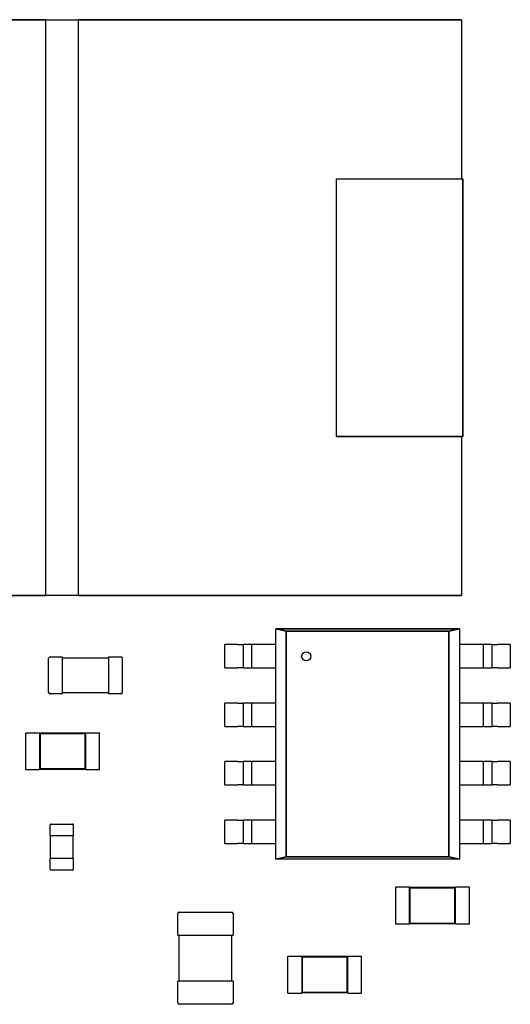
# Model space of a CAD drawing. Units: inches. Extents: x -0.4 to 32.7, y -0.4 to 25.
# Drawn here: x 13.3 to 13.7, y 8 to 8.9 of the extents above; entities that cross this region are included whole.
import ezdxf

# ---------------------------------------------------------------- set-up
doc = ezdxf.new("R2010")
doc.units = ezdxf.units.IN
doc.header["$MEASUREMENT"] = 0
doc.layers.add('VISIBLE__ANSI_', color=7, linetype='Continuous')

msp = doc.modelspace()

# ---------------------------------------------------------------- linework, layer by layer
at = {"layer": 'VISIBLE__ANSI_'}
for p, q in [((13.14, 8.86482), (13.27282, 8.86482)), ((13.27282, 8.86482), (13.14, 8.86482)), ((13.27282, 8.86494), (13.30005, 8.86494)), ((13.27282, 8.37928), (13.27282, 8.86494)), ((13.30005, 8.86494), (13.30005, 8.37928)), ((13.30005, 8.86482), (13.62348, 8.86482)), ((13.62348, 8.86482), (13.30005, 8.86482)), ((13.62348, 8.86482), (13.62348, 8.73065)), ((13.5179, 8.73065), (13.62445, 8.73065)), ((13.5179, 8.51357), (13.5179, 8.73065)), ((13.62445, 8.73065), (13.62445, 8.51357)), ((13.62445, 8.51357), (13.62445, 8.73065)), ((13.62445, 8.51357), (13.5179, 8.51357)), ((13.5179, 8.51357), (13.62445, 8.51357)), ((13.62348, 8.51357), (13.62348, 8.3794)), ((13.27282, 8.3794), (13.14, 8.3794)), ((13.14, 8.3794), (13.27282, 8.3794)), ((13.30005, 8.37928), (13.27282, 8.37928)), ((13.62348, 8.3794), (13.30005, 8.3794)), ((13.30005, 8.3794), (13.62348, 8.3794)), ((13.46674, 8.35134), (13.47564, 8.34938)), ((13.46674, 8.15697), (13.46674, 8.35134)), ((13.46674, 8.35134), (13.62166, 8.35134)), ((13.47563, 8.34938), (13.46674, 8.35134)), ((13.62166, 8.35134), (13.46674, 8.35134)), ((13.61277, 8.34938), (13.47563, 8.34938)), ((13.47563, 8.34936), (13.61276, 8.34936)), ((13.47563, 8.15894), (13.47563, 8.34936)), ((13.47564, 8.34938), (13.47564, 8.15894)), ((13.61276, 8.34936), (13.62166, 8.35133)), ((13.61276, 8.15893), (13.61276, 8.34936)), ((13.61276, 8.34936), (13.61276, 8.15894)), ((13.62166, 8.35134), (13.61277, 8.34938)), ((13.62166, 8.35133), (13.62166, 8.15696)), ((13.43454, 8.33802), (13.42381, 8.33802)), ((13.42381, 8.31829), (13.42381, 8.33802)), ((13.43454, 8.33802), (13.43906, 8.33802)), ((13.43912, 8.33802), (13.43912, 8.31829)), ((13.44667, 8.33802), (13.43913, 8.33802)), ((13.44666, 8.31829), (13.44666, 8.33802)), ((13.45124, 8.33802), (13.44672, 8.33802)), ((13.46674, 8.33802), (13.45124, 8.33802)), ((13.63716, 8.33802), (13.62166, 8.33802)), ((13.64168, 8.33802), (13.63716, 8.33802)), ((13.64926, 8.33802), (13.64173, 8.33802)), ((13.64174, 8.33802), (13.64174, 8.31829)), ((13.64928, 8.31829), (13.64928, 8.33802)), ((13.64933, 8.33802), (13.65386, 8.33802)), ((13.66458, 8.33802), (13.65386, 8.33802)), ((13.66458, 8.33802), (13.66458, 8.31829)), ((13.27518, 8.29767), (13.27518, 8.32642)), ((13.27634, 8.32758), (13.28683, 8.32758)), ((13.28683, 8.32642), (13.28683, 8.32758)), ((13.28683, 8.32681), (13.32568, 8.32681)), ((13.28683, 8.29767), (13.28683, 8.32642)), ((13.32568, 8.32758), (13.32568, 8.32642)), ((13.32568, 8.32758), (13.33617, 8.32758)), ((13.32568, 8.32642), (13.32568, 8.29767)), ((13.33733, 8.32642), (13.33733, 8.29767)), ((13.42381, 8.31829), (13.43454, 8.31829)), ((13.43906, 8.31829), (13.43454, 8.31829)), ((13.43913, 8.31829), (13.44667, 8.31829)), ((13.44672, 8.31829), (13.45124, 8.31829)), ((13.45124, 8.31829), (13.46674, 8.31829)), ((13.62166, 8.31829), (13.63716, 8.31829)), ((13.63716, 8.31829), (13.64168, 8.31829)), ((13.64173, 8.31829), (13.64926, 8.31829)), ((13.65386, 8.31829), (13.64933, 8.31829)), ((13.65386, 8.31829), (13.66458, 8.31829)), ((13.28683, 8.29651), (13.27634, 8.29651)), ((13.28683, 8.29651), (13.28683, 8.29767)), ((13.32568, 8.29728), (13.28683, 8.29728)), ((13.32568, 8.29767), (13.32568, 8.29651)), ((13.33617, 8.29651), (13.32568, 8.29651)), ((13.43454, 8.28869), (13.42381, 8.28869)), ((13.42381, 8.26895), (13.42381, 8.28869)), ((13.43454, 8.28869), (13.43906, 8.28869)), ((13.43912, 8.28869), (13.43912, 8.26895)), ((13.44667, 8.28869), (13.43913, 8.28869)), ((13.44666, 8.26895), (13.44666, 8.28869)), ((13.45124, 8.28869), (13.44672, 8.28869)), ((13.46674, 8.28869), (13.45124, 8.28869)), ((13.63716, 8.28869), (13.62166, 8.28869)), ((13.64168, 8.28869), (13.63716, 8.28869)), ((13.64926, 8.28869), (13.64173, 8.28869)), ((13.64174, 8.28869), (13.64174, 8.26895)), ((13.64928, 8.26895), (13.64928, 8.28869)), ((13.64933, 8.28869), (13.65386, 8.28869)), ((13.66458, 8.28869), (13.65386, 8.28869)), ((13.66458, 8.28869), (13.66458, 8.26895)), ((13.25593, 8.23262), (13.25593, 8.26369)), ((13.25593, 8.26369), (13.26759, 8.26369)), ((13.26759, 8.26331), (13.26759, 8.26369)), ((13.26759, 8.26331), (13.26759, 8.23301)), ((13.30643, 8.26331), (13.26759, 8.26331)), ((13.26804, 8.26286), (13.26759, 8.26331)), ((13.30599, 8.26286), (13.26804, 8.26286)), ((13.26804, 8.26286), (13.26804, 8.23345)), ((13.30599, 8.26286), (13.30643, 8.26331)), ((13.30599, 8.23345), (13.30599, 8.26286)), ((13.30643, 8.26331), (13.30643, 8.26369)), ((13.30643, 8.26369), (13.31809, 8.26369)), ((13.30643, 8.23301), (13.30643, 8.26331)), ((13.31809, 8.23262), (13.31809, 8.26369)), ((13.42381, 8.26895), (13.43454, 8.26895)), ((13.43906, 8.26895), (13.43454, 8.26895)), ((13.43913, 8.26895), (13.44667, 8.26895)), ((13.44672, 8.26895), (13.45124, 8.26895)), ((13.45124, 8.26895), (13.46674, 8.26895)), ((13.62166, 8.26895), (13.63716, 8.26895)), ((13.63716, 8.26895), (13.64168, 8.26895)), ((13.64173, 8.26895), (13.64926, 8.26895)), ((13.65386, 8.26895), (13.64933, 8.26895)), ((13.65386, 8.26895), (13.66458, 8.26895)), ((13.43454, 8.23935), (13.42381, 8.23935)), ((13.42381, 8.21962), (13.42381, 8.23935)), ((13.43454, 8.23935), (13.43906, 8.23935)), ((13.43912, 8.23935), (13.43912, 8.21962)), ((13.44667, 8.23935), (13.43913, 8.23935)), ((13.44666, 8.21962), (13.44666, 8.23935)), ((13.45124, 8.23935), (13.44672, 8.23935)), ((13.46674, 8.23935), (13.45124, 8.23935)), ((13.63716, 8.23935), (13.62166, 8.23935)), ((13.64168, 8.23935), (13.63716, 8.23935)), ((13.64926, 8.23935), (13.64173, 8.23935)), ((13.64174, 8.23935), (13.64174, 8.21962)), ((13.64928, 8.21962), (13.64928, 8.23935)), ((13.64933, 8.23935), (13.65386, 8.23935)), ((13.66458, 8.23935), (13.65386, 8.23935)), ((13.66458, 8.23935), (13.66458, 8.21962)), ((13.25593, 8.23262), (13.26759, 8.23262)), ((13.26804, 8.23345), (13.26759, 8.23301)), ((13.26759, 8.23262), (13.26759, 8.23301)), ((13.26759, 8.23301), (13.30643, 8.23301)), ((13.26804, 8.23345), (13.30599, 8.23345)), ((13.30599, 8.23345), (13.30643, 8.23301)), ((13.30643, 8.23262), (13.30643, 8.23301)), ((13.30643, 8.23262), (13.31809, 8.23262)), ((13.42381, 8.21962), (13.43454, 8.21962)), ((13.43906, 8.21962), (13.43454, 8.21962)), ((13.43913, 8.21962), (13.44667, 8.21962)), ((13.44672, 8.21962), (13.45124, 8.21962)), ((13.45124, 8.21962), (13.46674, 8.21962)), ((13.62166, 8.21962), (13.63716, 8.21962)), ((13.63716, 8.21962), (13.64168, 8.21962)), ((13.64173, 8.21962), (13.64926, 8.21962)), ((13.65386, 8.21962), (13.64933, 8.21962)), ((13.65386, 8.21962), (13.66458, 8.21962)), ((13.27706, 8.18667), (13.29532, 8.18667)), ((13.43454, 8.19002), (13.42381, 8.19002)), ((13.42381, 8.17028), (13.42381, 8.19002)), ((13.43454, 8.19002), (13.43906, 8.19002)), ((13.43912, 8.19002), (13.43912, 8.17028)), ((13.44667, 8.19002), (13.43913, 8.19002)), ((13.44666, 8.17028), (13.44666, 8.19002)), ((13.45124, 8.19002), (13.44672, 8.19002)), ((13.46674, 8.19002), (13.45124, 8.19002)), ((13.63716, 8.19002), (13.62166, 8.19002)), ((13.64168, 8.19002), (13.63716, 8.19002)), ((13.64926, 8.19002), (13.64173, 8.19002)), ((13.64174, 8.19002), (13.64174, 8.17028)), ((13.64928, 8.17028), (13.64928, 8.19002)), ((13.64933, 8.19002), (13.65386, 8.19002)), ((13.66458, 8.19002), (13.65386, 8.19002)), ((13.66458, 8.19002), (13.66458, 8.17028)), ((13.27647, 8.17696), (13.27647, 8.18609)), ((13.2959, 8.18609), (13.2959, 8.17696)), ((13.27647, 8.17696), (13.27706, 8.17696)), ((13.27686, 8.15754), (13.27686, 8.17696)), ((13.27706, 8.17696), (13.29532, 8.17696)), ((13.29532, 8.17696), (13.2959, 8.17696)), ((13.29551, 8.17696), (13.29551, 8.15754)), ((13.42381, 8.17028), (13.43454, 8.17028)), ((13.43906, 8.17028), (13.43454, 8.17028)), ((13.43913, 8.17028), (13.44667, 8.17028)), ((13.44672, 8.17028), (13.45124, 8.17028)), ((13.45124, 8.17028), (13.46674, 8.17028)), ((13.62166, 8.17028), (13.63716, 8.17028)), ((13.63716, 8.17028), (13.64168, 8.17028)), ((13.64173, 8.17028), (13.64926, 8.17028)), ((13.65386, 8.17028), (13.64933, 8.17028)), ((13.65386, 8.17028), (13.66458, 8.17028)), ((13.27706, 8.15754), (13.27647, 8.15754)), ((13.27647, 8.14841), (13.27647, 8.15754)), ((13.29532, 8.15754), (13.27706, 8.15754)), ((13.2959, 8.15754), (13.29532, 8.15754)), ((13.2959, 8.15754), (13.2959, 8.14841)), ((13.47563, 8.15894), (13.46674, 8.15697)), ((13.46674, 8.15696), (13.47563, 8.15893)), ((13.62165, 8.15696), (13.46674, 8.15696)), ((13.61276, 8.15894), (13.47563, 8.15894)), ((13.47563, 8.15893), (13.61276, 8.15893)), ((13.62166, 8.15696), (13.61276, 8.15893)), ((13.61276, 8.15893), (13.62165, 8.15696)), ((13.29532, 8.14783), (13.27706, 8.14783)), ((13.56774, 8.13345), (13.56774, 8.10238)), ((13.57939, 8.13345), (13.56774, 8.13345)), ((13.57939, 8.13345), (13.57939, 8.13307)), ((13.57939, 8.13307), (13.57939, 8.10277)), ((13.61824, 8.13307), (13.57939, 8.13307)), ((13.57984, 8.13262), (13.57939, 8.13307)), ((13.57984, 8.13262), (13.57984, 8.10321)), ((13.61779, 8.13262), (13.57984, 8.13262)), ((13.61779, 8.13262), (13.61824, 8.13307)), ((13.61779, 8.10321), (13.61779, 8.13262)), ((13.61824, 8.13345), (13.61824, 8.13307)), ((13.62989, 8.13345), (13.61824, 8.13345)), ((13.61824, 8.10277), (13.61824, 8.13307)), ((13.62989, 8.13345), (13.62989, 8.10238)), ((13.38526, 8.11236), (13.42954, 8.11236)), ((13.38409, 8.09294), (13.38409, 8.1112)), ((13.43071, 8.1112), (13.43071, 8.09294)), ((13.57939, 8.10238), (13.56774, 8.10238)), ((13.57984, 8.10321), (13.57939, 8.10277)), ((13.57939, 8.10277), (13.57939, 8.10238)), ((13.57939, 8.10277), (13.61824, 8.10277)), ((13.57984, 8.10321), (13.61779, 8.10321)), ((13.61779, 8.10321), (13.61824, 8.10277)), ((13.61824, 8.10277), (13.61824, 8.10238)), ((13.62989, 8.10238), (13.61824, 8.10238)), ((13.38409, 8.09294), (13.38526, 8.09294)), ((13.38526, 8.05409), (13.38526, 8.09294)), ((13.38526, 8.09294), (13.42954, 8.09294)), ((13.42954, 8.09294), (13.42954, 8.05409)), ((13.42954, 8.09294), (13.43071, 8.09294)), ((13.47695, 8.04416), (13.47695, 8.07523)), ((13.47695, 8.07523), (13.48861, 8.07523)), ((13.48861, 8.07485), (13.48861, 8.07523)), ((13.48861, 8.07485), (13.48861, 8.04455)), ((13.52745, 8.07485), (13.48861, 8.07485)), ((13.48906, 8.0744), (13.48861, 8.07485)), ((13.52701, 8.0744), (13.48906, 8.0744)), ((13.48906, 8.0744), (13.48906, 8.045)), ((13.52701, 8.0744), (13.52745, 8.07485)), ((13.52701, 8.045), (13.52701, 8.0744)), ((13.52745, 8.07485), (13.52745, 8.07523)), ((13.52745, 8.07523), (13.53911, 8.07523)), ((13.52745, 8.04455), (13.52745, 8.07485)), ((13.53911, 8.04416), (13.53911, 8.07523)), ((13.38526, 8.05409), (13.38409, 8.05409)), ((13.38409, 8.03583), (13.38409, 8.05409)), ((13.42954, 8.05409), (13.38526, 8.05409)), ((13.43071, 8.05409), (13.42954, 8.05409)), ((13.43071, 8.05409), (13.43071, 8.03583)), ((13.47695, 8.04416), (13.48861, 8.04416)), ((13.48906, 8.045), (13.48861, 8.04455)), ((13.48861, 8.04416), (13.48861, 8.04455)), ((13.48861, 8.04455), (13.52745, 8.04455)), ((13.48906, 8.045), (13.52701, 8.045)), ((13.52701, 8.045), (13.52745, 8.04455)), ((13.52745, 8.04416), (13.52745, 8.04455)), ((13.52745, 8.04416), (13.53911, 8.04416)), ((13.42954, 8.03467), (13.38526, 8.03467))]:
    msp.add_line(p, q, dxfattribs=at)
msp.add_circle((13.49246, 8.32815), 0.00387, dxfattribs=at)
for centre, radius, start, end in [((13.27634, 8.32642), 0.00117, 90.00001, 180.00001), ((13.33617, 8.32642), 0.00117, 0.00001, 90.00001), ((13.27634, 8.29767), 0.00117, 180.00001, 270.00001), ((13.33617, 8.29767), 0.00117, 270.00001, 0.00001), ((13.27706, 8.18609), 0.000583, 90, 180), ((13.29532, 8.18609), 0.000583, 0, 90), ((13.27706, 8.14841), 0.000583, 180, 270), ((13.29532, 8.14841), 0.000583, 270, 0), ((13.38526, 8.1112), 0.00117, 90, 180), ((13.42954, 8.1112), 0.00117, 0, 90), ((13.38526, 8.03583), 0.00117, 180, 270), ((13.42954, 8.03583), 0.00117, 270, 0)]:
    msp.add_arc(centre, radius, start, end, dxfattribs=at)

doc.saveas('drawing.dxf')
